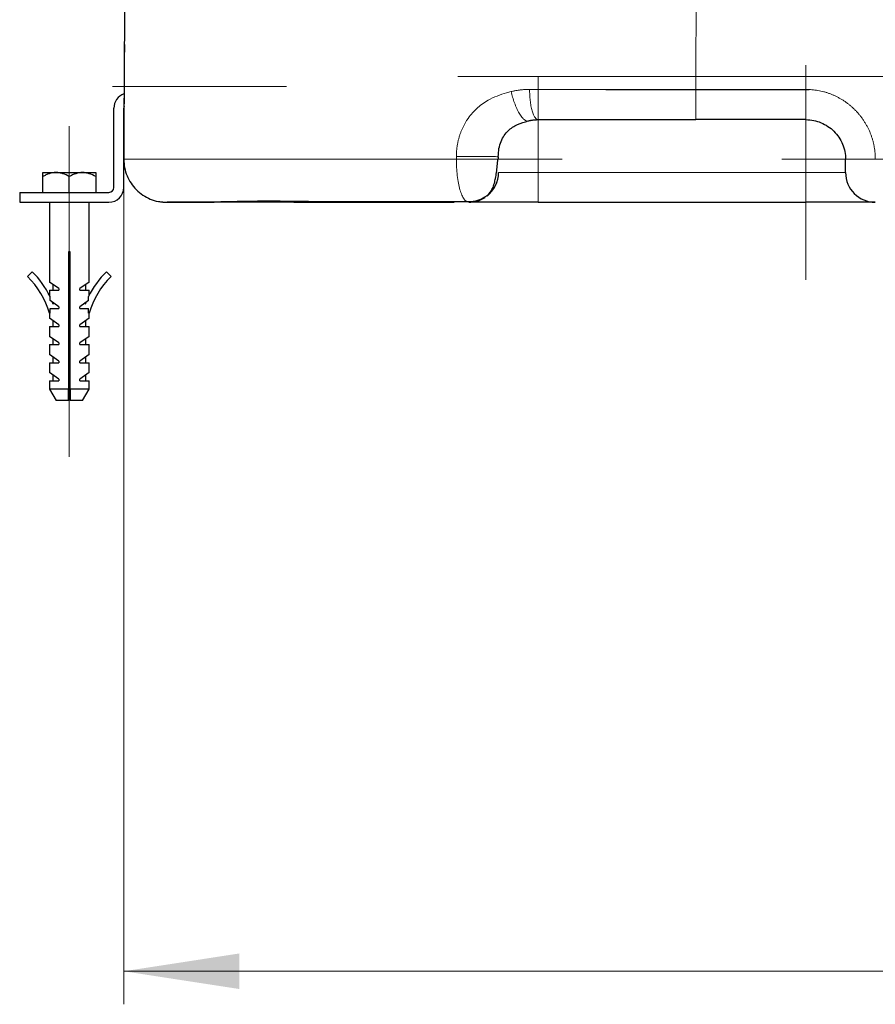
# Model space of a CAD drawing. Units: millimetres. Extents: x 0 to 420, y 0 to 297.
# Drawn here: x 258 to 284, y 170 to 200 of the extents above; entities that cross this region are included whole.
import ezdxf

# ---------------------------------------------------------------- set-up
doc = ezdxf.new("R2010")
doc.units = ezdxf.units.MM
doc.linetypes.add('CENTERX2', pattern=[20.32, 12.7, -2.54, 2.54, -2.54])
doc.styles.add('SLDTEXTSTYLE0', font='TXT', dxfattribs={"width": 0.605})
doc.dimstyles.new('SLDDIMSTYLE1', dxfattribs={"dimtxt": 3.5, "dimasz": 3.5, "dimexe": 0, "dimexo": 0.0625, "dimgap": 0.875, "dimtad": 1, "dimlfac": 10, "dimrnd": 1e-09, "dimzin": 12, "dimdsep": 46, "dimtxsty": 'SLDTEXTSTYLE0', "dimsah": 1, "dimcen": 0.09, "dimadec": 0, "dimazin": 3, "dimtfac": 1, "dimtdec": 3, "dimtofl": 0, "dimtmove": 0, "dimatfit": 3, "dimfxl": 1, "dimfrac": 2, "dimtolj": 1, "dimtzin": 12, "dimarcsym": 0})

# ---------------------------------------------------------------- blocks, each defined once
blk = doc.blocks.new('_D_26')
at = {"color": 7, "linetype": 'Continuous', "lineweight": 0}
for p, q in [((261.42, 195.651), (261.42, 170.188)), ((335.102, 195.651), (335.102, 170.188)), ((261.42, 171.188), (335.102, 171.188))]:
    blk.add_line(p, q, dxfattribs=at)
at = {"color": 7, "linetype": 'Continuous', "lineweight": 18}
for points in [[(261.42, 171.188), (264.92, 170.65), (264.92, 171.727)], [(335.102, 171.188), (331.602, 171.727), (331.602, 170.65)]]:
    blk.add_solid(points, dxfattribs=at)
at = {"color": 7, "linetype": 'Continuous', "lineweight": 18, "insert": (294.251, 175.7), "char_height": 3.5, "attachment_point": 1, "rotation": 360, "style": 'SLDTEXTSTYLE0'}
blk.add_mtext('740', dxfattribs=at)

msp = doc.modelspace()

# ---------------------------------------------------------------- linework, layer by layer
at = {"color": 7, "linetype": 'CENTERX2', "lineweight": 18}
for p, q in [((282.0613, 192.7259), (282.0613, 198.5952)), ((271.5255, 198.249), (276.8329, 198.249)), ((274.3971, 198.249), (273.0897, 198.249)), ((274.3971, 198.249), (273.0897, 198.249)), ((273.9613, 198.249), (273.9613, 196.149)), ((273.9613, 198.249), (282.0613, 198.249)), ((273.9613, 195.349), (273.9613, 198.249)), ((284.4971, 198.249), (279.1897, 198.249)), ((282.0613, 198.249), (282.0613, 195.349)), ((266.344, 197.949), (261.0729, 197.949)), ((276.0113, 197.849), (282.157, 197.849)), ((282.0613, 197.9721), (282.0613, 192.1027)), ((259.7691, 196.749), (259.7691, 186.749)), ((273.9613, 194.7259), (273.9613, 196.5952)), ((273.9613, 194.7259), (273.9613, 196.5952)), ((259.7691, 196.449), (259.7691, 188.7954)), ((269.0409, 195.749), (274.1791, 195.749)), ((269.4498, 195.749), (274.6843, 195.749)), ((286.5735, 195.749), (281.3368, 195.749)), ((259.7691, 195.0556), (259.7691, 195.6118)), ((259.7691, 195.0556), (259.7691, 195.6118)), ((259.7691, 195.0596), (259.7691, 195.6039)), ((259.7691, 195.0596), (259.7691, 195.6039)), ((259.7691, 195.0753), (259.7691, 195.5725)), ((259.7691, 195.0753), (259.7691, 195.5725)), ((282.0613, 195.349), (273.9613, 195.349)), ((259.7691, 194.949), (259.7691, 186.8088)), ((259.7691, 188.7954), (259.7691, 188.449)), ((259.7691, 188.7954), (259.7691, 188.449))]:
    msp.add_line(p, q, dxfattribs=at)
at = {"color": 8, "linetype": 'Continuous', "lineweight": 18}
for p, q in [((278.7265, 197.8633), (278.7267, 197.8633)), ((282.0613, 197.8633), (278.7267, 197.8633)), ((273.9613, 195.349), (273.9613, 196.949)), ((282.0613, 196.949), (282.0613, 195.349)), ((284.1613, 195.757), (296.0113, 195.757)), ((272.7613, 195.349), (273.9613, 195.349)), ((273.9613, 194.449), (273.9613, 195.349)), ((273.9613, 195.349), (282.0613, 195.349)), ((282.0613, 194.449), (282.0613, 195.349)), ((282.0613, 195.349), (283.2613, 195.349))]:
    msp.add_line(p, q, dxfattribs=at)
at = {"color": 7, "linetype": 'Continuous', "lineweight": 25}
for p, q in [((261.1191, 194.899), (261.1191, 197.299)), ((261.4191, 194.899), (261.4191, 197.299)), ((282.0613, 196.949), (278.7265, 196.949)), ((282.0613, 196.949), (282.0615, 196.949)), ((272.7613, 195.7515), (272.7398, 195.7528)), ((272.7613, 195.8262), (272.7466, 195.8271)), ((272.7613, 195.7515), (272.7613, 195.8262)), ((258.9691, 195.349), (259.3691, 195.349)), ((258.9691, 194.749), (258.9691, 195.2252)), ((259.3691, 195.349), (260.1691, 195.349)), ((259.7691, 194.749), (259.7691, 195.2252)), ((260.1691, 195.349), (260.5691, 195.349)), ((260.5691, 195.2252), (260.5691, 194.749)), ((258.2691, 194.749), (260.9691, 194.749)), ((258.2691, 194.749), (258.2691, 194.449)), ((258.2691, 194.449), (260.9691, 194.449)), ((259.1691, 194.449), (259.1691, 192.037)), ((260.3691, 192.037), (260.3691, 194.449)), ((271.4203, 194.4536), (271.4203, 194.449)), ((273.9613, 194.449), (282.0613, 194.449)), ((259.7941, 192.949), (259.7441, 192.949)), ((259.7441, 192.949), (259.7441, 188.7954)), ((259.7941, 188.7954), (259.7941, 192.949)), ((258.644, 192.3496), (258.504, 192.2068)), ((260.8941, 192.3496), (261.0342, 192.2068)), ((259.4531, 191.839), (259.1691, 192.037)), ((259.2691, 191.9673), (259.2691, 191.789)), ((259.4531, 191.839), (259.4531, 191.789)), ((260.3691, 192.037), (260.0851, 191.839)), ((260.0851, 191.789), (260.0851, 191.839)), ((260.2691, 191.789), (260.2691, 191.9673)), ((259.1691, 191.789), (259.1691, 191.6344)), ((259.1691, 191.789), (259.4531, 191.789)), ((259.1881, 191.4757), (259.1881, 191.5963)), ((260.0851, 191.789), (260.3691, 191.789)), ((260.35, 191.4757), (260.35, 191.5963)), ((260.3691, 191.6344), (260.3691, 191.789)), ((259.4531, 191.291), (259.1881, 191.4757)), ((259.1881, 191.0975), (259.1881, 191.241)), ((259.1881, 191.241), (259.4531, 191.241)), ((259.2691, 191.4193), (259.2691, 191.4148)), ((259.4531, 191.291), (259.4531, 191.241)), ((260.35, 191.4757), (260.0851, 191.291)), ((260.0851, 191.241), (260.0851, 191.291)), ((260.0851, 191.241), (260.35, 191.241)), ((260.2691, 191.4148), (260.2691, 191.4193)), ((260.35, 191.0975), (260.35, 191.241)), ((259.1691, 191.092), (259.1881, 191.0975)), ((259.1691, 191.092), (259.1691, 190.941)), ((259.4531, 190.743), (259.1691, 190.941)), ((260.3691, 190.941), (260.0851, 190.743)), ((260.3691, 191.092), (260.35, 191.0975)), ((260.3691, 190.941), (260.3691, 191.092)), ((259.1691, 190.693), (259.1691, 190.393)), ((259.1691, 190.693), (259.4531, 190.693)), ((259.2691, 190.8713), (259.2691, 190.693)), ((259.4531, 190.743), (259.4531, 190.693)), ((260.0851, 190.693), (260.0851, 190.743)), ((260.0851, 190.693), (260.3691, 190.693)), ((260.2691, 190.693), (260.2691, 190.8713)), ((260.3691, 190.393), (260.3691, 190.693)), ((259.4531, 190.195), (259.1691, 190.393)), ((259.2691, 190.3233), (259.2691, 190.145)), ((260.3691, 190.393), (260.0851, 190.195)), ((260.2691, 190.145), (260.2691, 190.3233)), ((259.1691, 190.145), (259.1691, 189.845)), ((259.1691, 190.145), (259.4531, 190.145)), ((259.4531, 190.195), (259.4531, 190.145)), ((260.0851, 190.145), (260.0851, 190.195)), ((260.0851, 190.145), (260.3691, 190.145)), ((260.3691, 189.845), (260.3691, 190.145)), ((259.4531, 189.647), (259.1691, 189.845)), ((259.2691, 189.7753), (259.2691, 189.597)), ((260.3691, 189.845), (260.0851, 189.647)), ((260.2691, 189.597), (260.2691, 189.7753)), ((259.1691, 189.597), (259.1691, 189.297)), ((259.1691, 189.597), (259.4531, 189.597)), ((259.4531, 189.647), (259.4531, 189.597)), ((260.0851, 189.597), (260.0851, 189.647)), ((260.0851, 189.597), (260.3691, 189.597)), ((260.3691, 189.297), (260.3691, 189.597)), ((259.4531, 189.099), (259.1691, 189.297)), ((259.2691, 189.2273), (259.2691, 189.049)), ((260.3691, 189.297), (260.0851, 189.099)), ((260.2691, 189.049), (260.2691, 189.2273)), ((259.1691, 189.049), (259.1691, 188.7954)), ((259.1691, 189.049), (259.4531, 189.049)), ((259.4531, 189.099), (259.4531, 189.049)), ((260.0851, 189.049), (260.0851, 189.099)), ((260.0851, 189.049), (260.3691, 189.049)), ((260.3691, 188.7954), (260.3691, 189.049)), ((259.1691, 188.7954), (259.3691, 188.449)), ((259.7441, 188.7954), (259.1691, 188.7954)), ((259.7949, 188.749), (259.7438, 188.749)), ((260.3691, 188.7954), (259.7941, 188.7954)), ((260.1691, 188.449), (260.3691, 188.7954)), ((259.7441, 188.449), (259.3691, 188.449)), ((260.1691, 188.449), (259.7941, 188.449))]:
    msp.add_line(p, q, dxfattribs=at)
for centre, radius, start, end in [((261.5691, 197.299), 0.45, 108.57633, 180), ((261.5691, 197.299), 0.15, 156.307, 180), ((271.8613, 195.349), 0.9, 307.73958, 0), ((284.1613, 195.349), 0.9, 180, 270), ((260.9691, 194.899), 0.15, 270, 0), ((260.9691, 194.899), 0.45, 270, 0), ((271.8613, 195.349), 0.9, 270, 302.90469), ((256.7192, 190.3862), 2.5496, 16.07227, 45.56877), ((256.7192, 190.3862), 2.7496, 26.11053, 45.56877), ((262.819, 190.3862), 2.7496, 134.43123, 153.88947), ((262.819, 190.3862), 2.5496, 134.43123, 163.92773), ((256.7192, 190.3862), 2.7496, 20.64824, 22.10936), ((262.819, 190.3862), 2.7496, 157.89064, 159.35176)]:
    msp.add_arc(centre, radius, start, end, dxfattribs=at)
for points, knots in [([(261.6988, 213.9834), (261.6121, 210.9545), (261.5453, 207.9185), (261.4523, 201.8388), (261.4261, 198.7952), (261.4203, 195.7515)], [0, 0, 0, 0, 0.5, 0.5, 1, 1, 1, 1]), ([(261.4373, 199.2263), (261.4373, 199.2261), (261.4367, 199.1415), (261.4361, 199.0468), (261.4355, 198.9523)], [0, 0, 0, 0, 0.0021243, 1, 1, 1, 1]), ([(261.4271, 197.756), (261.427, 197.6968), (261.4268, 197.5814), (261.4269, 197.4721), (261.429, 197.4321), (261.4291, 197.4299)], [0, 0, 0, 0, 0.4995105, 0.9725687, 1, 1, 1, 1]), ([(272.7519, 195.8271), (272.7555, 195.9105), (272.7625, 196.0705), (272.8289, 196.2892), (272.9245, 196.4708), (273.0801, 196.6594), (273.3283, 196.8182), (273.5467, 196.879), (273.6582, 196.9101)], [0, 0, 0, 0, 0.1540182, 0.2952468, 0.4241872, 0.54262, 0.7664703, 1, 1, 1, 1]), ([(273.6591, 196.9103), (273.67, 196.9131), (273.6918, 196.9186), (273.7248, 196.9256), (273.758, 196.9318), (273.7915, 196.9371), (273.8251, 196.9414), (273.859, 196.9448), (273.8929, 196.9472), (273.927, 196.9487), (273.9499, 196.9489), (273.9613, 196.949)], [0, 0, 0, 0, 0.111092, 0.2221985, 0.3333146, 0.444436, 0.555559, 0.6666806, 0.7777987, 0.8889103, 1, 1, 1, 1]), ([(273.9613, 196.949), (274.7322, 196.949), (275.5207, 196.949), (277.1148, 196.949), (277.9209, 196.949), (278.7265, 196.949)], [0, 0, 0, 0, 0.5, 0.5, 1, 1, 1, 1]), ([(282.0615, 196.949), (282.2188, 196.949), (282.3759, 196.9177), (282.5936, 196.8273), (282.6632, 196.7901), (282.7938, 196.7027), (282.8547, 196.6526), (283.0212, 196.486), (283.1101, 196.3529), (283.2001, 196.1354), (283.2229, 196.0599), (283.2536, 195.906), (283.2612, 195.8275), (283.2613, 195.749)], [0, 0, 0, 0, 0.25, 0.25, 0.375, 0.375, 0.5, 0.5, 0.75, 0.75, 0.875, 0.875, 1, 1, 1, 1]), ([(261.4203, 195.7515), (261.425, 195.6663), (261.4344, 195.4959), (261.5114, 195.25), (261.6314, 195.0234), (261.7943, 194.8248), (261.9926, 194.6612), (262.2192, 194.542), (262.4267, 194.4726), (262.5577, 194.4636), (262.6037, 194.4605)], [0, 0, 0, 0, 0.1326101, 0.2652203, 0.3978304, 0.5304406, 0.6630507, 0.7956609, 0.928271, 1, 1, 1, 1]), ([(271.7869, 194.4766), (271.7989, 194.4748), (271.8657, 194.4644), (271.9843, 194.476), (272.1632, 194.5141), (272.3061, 194.5812), (272.4091, 194.6523), (272.4682, 194.7019), (272.5275, 194.772), (272.585, 194.8727), (272.6329, 195.0095), (272.6708, 195.1741), (272.6996, 195.3516), (272.7236, 195.5558), (272.735, 195.6905), (272.7407, 195.7587)], [0, 0, 0, 0, 0.0184095, 0.1021425, 0.1774646, 0.295562, 0.3368938, 0.3694349, 0.4090493, 0.4920766, 0.6040316, 0.6927343, 0.7903481, 0.8939628, 1, 1, 1, 1]), ([(283.2613, 195.349), (283.2613, 195.3491), (283.2613, 195.3493), (283.2613, 195.3507), (283.2613, 195.3531), (283.2613, 195.3564), (283.2613, 195.3607), (283.2613, 195.366), (283.2613, 195.3722), (283.2613, 195.3863), (283.2613, 195.4141), (283.2613, 195.4644), (283.2613, 195.5252), (283.2613, 195.5834), (283.2613, 195.6327), (283.2613, 195.6708), (283.2613, 195.7096), (283.2613, 195.7358), (283.2613, 195.7489)], [0, 0, 0, 0, 0.03152934, 0.06283429, 0.09398996, 0.12507253, 0.15615874, 0.18732529, 0.21864827, 0.25020268, 0.37507152, 0.50003698, 0.62491504, 0.74987131, 0.81269879, 0.87492151, 0.93715136, 1, 1, 1, 1]), ([(259.3691, 195.349), (259.2988, 195.349), (259.2305, 195.3365), (259.1301, 195.3035), (259.0969, 195.2902), (259.0321, 195.2601), (259.0004, 195.2433), (258.9691, 195.2252)], [0, 0, 0, 0, 0.5, 0.5, 0.75, 0.75, 1, 1, 1, 1]), ([(258.9691, 195.2252), (258.9691, 195.2614), (258.9691, 195.2922), (258.9691, 195.3251), (258.9691, 195.3338), (258.9691, 195.3458), (258.9691, 195.349), (258.9691, 195.349)], [0, 0, 0, 0, 0.5, 0.5, 0.75, 0.75, 1, 1, 1, 1]), ([(259.7691, 195.2252), (259.7064, 195.2614), (259.6423, 195.2922), (259.5427, 195.3251), (259.5089, 195.3338), (259.4399, 195.3458), (259.4045, 195.349), (259.3691, 195.349)], [0, 0, 0, 0, 0.5, 0.5, 0.75, 0.75, 1, 1, 1, 1]), ([(260.1691, 195.349), (260.0988, 195.349), (260.0305, 195.3365), (259.9301, 195.3035), (259.8969, 195.2902), (259.8321, 195.2601), (259.8004, 195.2433), (259.7691, 195.2252)], [0, 0, 0, 0, 0.5, 0.5, 0.75, 0.75, 1, 1, 1, 1]), ([(260.5691, 195.2252), (260.5064, 195.2614), (260.4423, 195.2922), (260.3427, 195.3251), (260.3089, 195.3338), (260.2399, 195.3458), (260.2045, 195.349), (260.1691, 195.349)], [0, 0, 0, 0, 0.5, 0.5, 0.75, 0.75, 1, 1, 1, 1]), ([(260.5691, 195.349), (260.5691, 195.349), (260.5691, 195.3365), (260.5691, 195.3035), (260.5691, 195.2902), (260.5691, 195.2601), (260.5691, 195.2433), (260.5691, 195.2252)], [0, 0, 0, 0, 0.5, 0.5, 0.75, 0.75, 1, 1, 1, 1]), ([(262.6031, 194.4543), (262.6127, 194.4543), (262.6312, 194.4544), (262.7726, 194.4549), (262.9747, 194.4557), (263.2272, 194.4571), (263.5119, 194.459), (263.8143, 194.4616), (264.1206, 194.4651), (264.4204, 194.4695), (264.7046, 194.476), (264.9839, 194.4818), (265.2594, 194.4863), (265.5275, 194.4892), (265.7845, 194.4903), (266.0263, 194.4897), (266.2618, 194.4868), (266.5231, 194.4822), (266.8372, 194.4795), (267.2165, 194.4771), (267.6584, 194.4754), (268.1602, 194.4739), (268.746, 194.4728), (269.422, 194.4719), (270.1952, 194.4713), (270.991, 194.4709), (271.5437, 194.4709), (271.7931, 194.4709)], [0, 0, 0, 0, 0.0703832, 0.1362173, 0.1975133, 0.2542851, 0.306538, 0.3542765, 0.3975026, 0.4362154, 0.4705206, 0.5018524, 0.5306434, 0.5568783, 0.5805461, 0.6016414, 0.6201647, 0.6387841, 0.6635274, 0.6946216, 0.7263257, 0.762691, 0.8037165, 0.849402, 0.8997486, 0.9547582, 1, 1, 1, 1]), ([(262.7317, 194.4491), (262.7304, 194.4491), (262.7266, 194.4492), (262.7495, 194.4497), (262.7931, 194.4499), (262.8469, 194.4499), (262.9031, 194.4499), (263.0074, 194.4499), (263.1888, 194.4499), (263.4359, 194.4499), (263.6405, 194.4499), (263.7202, 194.4499)], [0, 0, 0, 0, 0.0582567, 0.1705545, 0.2552479, 0.3265057, 0.3964616, 0.4651179, 0.6678799, 0.8705897, 1, 1, 1, 1]), ([(271.4203, 194.449), (271.1355, 194.449), (270.5661, 194.449), (269.7202, 194.449), (268.8907, 194.449), (268.0856, 194.449), (267.3125, 194.449), (266.5791, 194.449), (265.8921, 194.449), (265.2587, 194.449), (264.6842, 194.449), (264.175, 194.449), (263.7351, 194.449), (263.3699, 194.449), (263.0808, 194.449), (262.8758, 194.449), (262.7551, 194.449), (262.7398, 194.449), (262.7336, 194.449)], [0, 0, 0, 0, 0.0637875, 0.1275257, 0.1912946, 0.2550506, 0.3188269, 0.3825785, 0.4463449, 0.510106, 0.5738679, 0.6376333, 0.7013864, 0.7651616, 0.8289203, 0.8926857, 0.9564295, 1, 1, 1, 1]), ([(263.7202, 194.4499), (263.7986, 194.4499), (263.925, 194.4499), (264.0938, 194.4499), (264.1578, 194.4499)], [0, 0, 0, 0, 0.6209095, 1, 1, 1, 1]), ([(266.5676, 194.4499), (266.6539, 194.4499), (266.8841, 194.4499), (267.1405, 194.4499), (267.3008, 194.4499)], [0, 0, 0, 0, 0.374969, 1, 1, 1, 1]), ([(267.3008, 194.4499), (267.4417, 194.4499), (267.7308, 194.4499), (268.195, 194.4499), (268.6662, 194.4499), (269.0566, 194.4499), (269.3618, 194.4499), (269.6154, 194.4499), (269.9327, 194.4499), (270.3428, 194.4499), (270.8492, 194.4499), (271.2195, 194.4499), (271.4203, 194.4499)], [0, 0, 0, 0, 0.1128763, 0.2315633, 0.350245, 0.4633847, 0.5157921, 0.570292, 0.6449486, 0.7414663, 0.8598387, 1, 1, 1, 1]), ([(271.7931, 194.4717), (271.7909, 194.4717), (271.7886, 194.4717), (271.7865, 194.4739), (271.7865, 194.4739)], [0, 0, 0, 0, 0.9957695, 1, 1, 1, 1]), ([(273.9613, 194.449), (273.9456, 194.449), (273.9142, 194.449), (273.8672, 194.449), (273.8202, 194.449), (273.7732, 194.449), (273.7264, 194.449), (273.6797, 194.449), (273.6331, 194.449), (273.5867, 194.449), (273.5404, 194.449), (273.4944, 194.449), (273.4486, 194.449), (273.4031, 194.449), (273.3579, 194.449), (273.3129, 194.449), (273.2683, 194.449), (273.2241, 194.449), (273.1802, 194.449), (273.1367, 194.449), (273.0936, 194.449), (273.0509, 194.449), (273.0087, 194.449), (272.967, 194.449), (272.9258, 194.449), (272.8851, 194.449), (272.8449, 194.449), (272.8054, 194.449), (272.7663, 194.449), (272.7279, 194.449), (272.6901, 194.449), (272.653, 194.449), (272.6165, 194.449), (272.5806, 194.449), (272.5455, 194.449), (272.5111, 194.449), (272.4668, 194.449), (272.4136, 194.449), (272.353, 194.449), (272.2956, 194.449), (272.2413, 194.449), (272.1903, 194.449), (272.1426, 194.449), (272.0985, 194.449), (272.0578, 194.449), (272.0209, 194.449), (271.9876, 194.449), (271.958, 194.449), (271.9323, 194.449), (271.9105, 194.449), (271.8926, 194.449), (271.8786, 194.449), (271.8687, 194.449), (271.8624, 194.449), (271.8617, 194.449), (271.8613, 194.449)], [0, 0, 0, 0, 0.0142714, 0.0285429, 0.0428146, 0.0570863, 0.071358, 0.0856299, 0.0999018, 0.1141737, 0.1284457, 0.1427177, 0.1569897, 0.1712617, 0.1855337, 0.1998058, 0.2140778, 0.2283498, 0.2426218, 0.2568938, 0.2711658, 0.2854377, 0.2997097, 0.3139816, 0.3282535, 0.3425254, 0.3567973, 0.3710692, 0.3853411, 0.399613, 0.413885, 0.4281569, 0.4424289, 0.4567008, 0.4709728, 0.4852448, 0.4995168, 0.5273213, 0.5551258, 0.5829303, 0.6107347, 0.638539, 0.6663433, 0.6941476, 0.7219519, 0.7497562, 0.7775606, 0.8053652, 0.8331698, 0.8609745, 0.8887794, 0.9165844, 0.9443895, 0.9721947, 1, 1, 1, 1]), ([(284.1613, 194.449), (284.1612, 194.449), (284.161, 194.449), (284.1593, 194.449), (284.1567, 194.449), (284.153, 194.449), (284.1482, 194.449), (284.1424, 194.449), (284.1356, 194.449), (284.1276, 194.449), (284.1187, 194.449), (284.1087, 194.449), (284.0977, 194.449), (284.0856, 194.449), (284.0725, 194.449), (284.0584, 194.449), (284.0433, 194.449), (284.0272, 194.449), (284.0101, 194.449), (283.992, 194.449), (283.973, 194.449), (283.953, 194.449), (283.932, 194.449), (283.9101, 194.449), (283.8872, 194.449), (283.8634, 194.449), (283.8388, 194.449), (283.8132, 194.449), (283.7867, 194.449), (283.7594, 194.449), (283.7312, 194.449), (283.7022, 194.449), (283.6723, 194.449), (283.6416, 194.449), (283.6102, 194.449), (283.5779, 194.449), (283.5345, 194.449), (283.479, 194.449), (283.4102, 194.449), (283.3387, 194.449), (283.2649, 194.449), (283.1887, 194.449), (283.1104, 194.449), (283.0301, 194.449), (282.948, 194.449), (282.8642, 194.449), (282.7789, 194.449), (282.6922, 194.449), (282.6043, 194.449), (282.5154, 194.449), (282.4256, 194.449), (282.3351, 194.449), (282.2441, 194.449), (282.1528, 194.449), (282.0918, 194.449), (282.0613, 194.449)], [0, 0, 0, 0, 0.0143038, 0.0286076, 0.0429115, 0.0572153, 0.0715191, 0.085823, 0.1001268, 0.1144306, 0.1287344, 0.1430381, 0.1573418, 0.1716456, 0.1859492, 0.2002529, 0.2145566, 0.2288602, 0.2431638, 0.2574673, 0.2717709, 0.2860745, 0.300378, 0.3146815, 0.3289851, 0.3432886, 0.3575922, 0.3718957, 0.3861993, 0.4005029, 0.4148064, 0.42911, 0.4434136, 0.4577172, 0.4720208, 0.4863244, 0.500628, 0.528371, 0.556114, 0.5838569, 0.6115998, 0.6393426, 0.6670856, 0.6948286, 0.7225717, 0.750315, 0.7780583, 0.8058016, 0.8335448, 0.861288, 0.8890311, 0.9167739, 0.9445164, 0.9722584, 1, 1, 1, 1])]:
    msp.add_open_spline(points, degree=3, knots=knots, dxfattribs=at)
at = {"color": 8, "linetype": 'Continuous', "lineweight": 18}
for points, knots in [([(278.7267, 197.8633), (278.7273, 198.0178), (278.7287, 198.3268), (278.7312, 198.7902), (278.7338, 199.2537), (278.7368, 199.7171), (278.74, 200.1804), (278.7435, 200.6438), (278.7473, 201.1071), (278.7513, 201.5704), (278.7557, 202.0337), (278.7603, 202.4969), (278.7651, 202.9601), (278.7703, 203.4233), (278.7757, 203.8864), (278.7814, 204.3495), (278.7873, 204.8125), (278.7936, 205.2754), (278.8001, 205.7383), (278.8068, 206.2012), (278.8139, 206.664), (278.8212, 207.1267), (278.8288, 207.5894), (278.8367, 208.052), (278.8448, 208.5145), (278.8532, 208.977), (278.8619, 209.4393), (278.8708, 209.9017), (278.8801, 210.3639), (278.8895, 210.826), (278.8993, 211.2881), (278.9093, 211.7501), (278.9196, 212.212), (278.9302, 212.6738), (278.9411, 213.1355), (278.9521, 213.5971), (278.9598, 213.9047), (278.9636, 214.0586)], [0, 0, 0, 0, 0.02857, 0.05714026, 0.08571077, 0.11428151, 0.14285245, 0.17142359, 0.19999491, 0.22856639, 0.25713801, 0.28570975, 0.31428159, 0.34285353, 0.37142554, 0.3999976, 0.4285697, 0.45714182, 0.48571394, 0.51428604, 0.54285811, 0.57143013, 0.60000209, 0.62857395, 0.65714572, 0.68571737, 0.71428893, 0.74286038, 0.77143175, 0.80000303, 0.82857423, 0.85714535, 0.8857164, 0.91428739, 0.94285831, 0.97142918, 1, 1, 1, 1]), ([(271.4849, 195.8321), (271.4849, 195.8472), (271.4851, 195.8774), (271.4865, 195.9226), (271.4889, 195.9677), (271.4922, 196.0128), (271.4965, 196.0578), (271.5018, 196.1027), (271.5081, 196.1474), (271.5153, 196.192), (271.5234, 196.2364), (271.5325, 196.2805), (271.5426, 196.3244), (271.5536, 196.3681), (271.5655, 196.4114), (271.5784, 196.4545), (271.5922, 196.4971), (271.607, 196.5395), (271.6226, 196.5814), (271.6392, 196.6229), (271.6567, 196.6639), (271.6752, 196.7045), (271.6945, 196.7446), (271.7147, 196.7841), (271.7357, 196.8232), (271.7577, 196.8616), (271.7805, 196.8995), (271.8364, 196.9878), (271.9342, 197.1199), (272.0876, 197.2814), (272.2582, 197.4219), (272.4661, 197.5547), (272.7136, 197.6698), (272.9268, 197.7387), (273.0705, 197.7779), (273.1181, 197.7899), (273.1419, 197.7959)], [0, 0, 0, 0, 0.0156727, 0.031347, 0.0470229, 0.0627004, 0.0783793, 0.0940594, 0.1097405, 0.1254223, 0.1411046, 0.1567871, 0.1724694, 0.1881515, 0.203833, 0.2195138, 0.2351938, 0.2508732, 0.2665519, 0.2822301, 0.2979082, 0.3135861, 0.3292637, 0.344941, 0.3606177, 0.3762938, 0.3919692, 0.4076438, 0.4876228, 0.5675856, 0.6475361, 0.7274719, 0.8368469, 0.9462316, 0.9731179, 1, 1, 1, 1]), ([(273.1419, 197.7959), (273.1571, 197.7996), (273.1875, 197.8069), (273.2334, 197.8168), (273.2794, 197.8257), (273.3256, 197.8337), (273.3719, 197.8408), (273.4183, 197.847), (273.4649, 197.8522), (273.5116, 197.8564), (273.5584, 197.8597), (273.6054, 197.8621), (273.6525, 197.8636), (273.684, 197.8638), (273.6998, 197.8639)], [0, 0, 0, 0, 0.083609, 0.1670686, 0.2504085, 0.3336584, 0.4168481, 0.5000075, 0.5831665, 0.666355, 0.7496028, 0.8329399, 0.9163957, 1, 1, 1, 1]), ([(273.6591, 196.9103), (273.6424, 196.906), (273.6238, 196.9065), (273.5828, 196.9195), (273.5605, 196.932), (273.5131, 196.9704), (273.4881, 196.9963), (273.4368, 197.0611), (273.4107, 197.0999), (273.3591, 197.1882), (273.3338, 197.2376), (273.2856, 197.343), (273.2628, 197.399), (273.2211, 197.5132), (273.2021, 197.5713), (273.1687, 197.6857), (273.1542, 197.742), (273.1419, 197.7959)], [0, 0, 0, 0, 0.125, 0.125, 0.25, 0.25, 0.375, 0.375, 0.5, 0.5, 0.625, 0.625, 0.75, 0.75, 0.875, 0.875, 1, 1, 1, 1]), ([(273.9613, 196.949), (273.9457, 196.949), (273.9296, 196.9538), (273.8969, 196.9748), (273.8804, 196.991), (273.8479, 197.0358), (273.832, 197.0643), (273.8018, 197.1329), (273.7876, 197.1731), (273.762, 197.2627), (273.7506, 197.3122), (273.7311, 197.417), (273.7231, 197.4723), (273.7107, 197.5848), (273.7062, 197.642), (273.7007, 197.7548), (273.6995, 197.8104), (273.6998, 197.8639)], [0, 0, 0, 0, 0.125, 0.125, 0.25, 0.25, 0.375, 0.375, 0.5, 0.5, 0.625, 0.625, 0.75, 0.75, 0.875, 0.875, 1, 1, 1, 1]), ([(273.6998, 197.8639), (273.7405, 197.8639), (273.8219, 197.8639), (273.9443, 197.8639), (274.067, 197.8639), (274.1899, 197.8639), (274.3131, 197.8639), (274.4365, 197.8639), (274.5601, 197.8639), (274.684, 197.8639), (274.8081, 197.8639), (274.9324, 197.8638), (275.0569, 197.8638), (275.1816, 197.8638), (275.3065, 197.8638), (275.4315, 197.8638), (275.5568, 197.8638), (275.6822, 197.8638), (275.8078, 197.8638), (275.9336, 197.8638), (276.0595, 197.8638), (276.1855, 197.8637), (276.3117, 197.8637), (276.438, 197.8637), (276.5645, 197.8637), (276.6911, 197.8637), (276.8178, 197.8637), (276.9445, 197.8636), (277.0714, 197.8636), (277.1984, 197.8636), (277.3255, 197.8636), (277.4526, 197.8636), (277.5798, 197.8635), (277.7071, 197.8635), (277.8344, 197.8635), (277.9617, 197.8635), (278.0892, 197.8634), (278.2166, 197.8634), (278.344, 197.8634), (278.4715, 197.8634), (278.599, 197.8633), (278.684, 197.8633), (278.7265, 197.8633)], [0, 0, 0, 0, 0.0250039, 0.0500067, 0.0750086, 0.1000097, 0.1250101, 0.1500099, 0.1750093, 0.2000083, 0.225007, 0.2500056, 0.275004, 0.3000024, 0.3250009, 0.3499994, 0.3749981, 0.3999969, 0.424996, 0.4499953, 0.4749949, 0.4999947, 0.5249949, 0.5499953, 0.574996, 0.5999969, 0.6249981, 0.6499994, 0.675001, 0.7000026, 0.7250042, 0.7500058, 0.7750073, 0.8000086, 0.8250097, 0.8500104, 0.8750106, 0.9000102, 0.925009, 0.9500071, 0.9750041, 1, 1, 1, 1]), ([(278.7265, 197.8633), (278.7265, 197.8099), (278.7265, 197.7543), (278.7265, 197.6415), (278.7265, 197.5843), (278.7265, 197.4719), (278.7265, 197.4166), (278.7265, 197.3119), (278.7265, 197.2624), (278.7265, 197.1729), (278.7265, 197.1328), (278.7265, 197.0642), (278.7265, 197.0357), (278.7265, 196.991), (278.7265, 196.9748), (278.7265, 196.9538), (278.7265, 196.949), (278.7265, 196.949)], [0, 0, 0, 0, 0.125, 0.125, 0.25, 0.25, 0.375, 0.375, 0.5, 0.5, 0.625, 0.625, 0.75, 0.75, 0.875, 0.875, 1, 1, 1, 1]), ([(282.0613, 196.949), (282.0613, 196.949), (282.0613, 196.9538), (282.0613, 196.9747), (282.0613, 196.991), (282.0613, 197.0357), (282.0613, 197.0642), (282.0613, 197.1328), (282.0613, 197.1729), (282.0613, 197.2624), (282.0613, 197.3119), (282.0613, 197.4166), (282.0613, 197.4719), (282.0613, 197.5844), (282.0613, 197.6415), (282.0613, 197.7543), (282.0613, 197.8099), (282.0613, 197.8633)], [0, 0, 0, 0, 0.125, 0.125, 0.25, 0.25, 0.375, 0.375, 0.5, 0.5, 0.625, 0.625, 0.75, 0.75, 0.875, 0.875, 1, 1, 1, 1]), ([(284.1613, 195.7569), (284.1612, 195.7727), (284.1609, 195.8041), (284.1592, 195.8513), (284.1565, 195.8985), (284.1528, 195.9456), (284.148, 195.9926), (284.1422, 196.0396), (284.1353, 196.0863), (284.1274, 196.1329), (284.1184, 196.1793), (284.1084, 196.2255), (284.0974, 196.2714), (284.0853, 196.3171), (284.0723, 196.3626), (284.0582, 196.4077), (284.0431, 196.4524), (284.027, 196.4969), (284.01, 196.541), (283.9919, 196.5846), (283.9729, 196.6279), (283.9529, 196.6707), (283.932, 196.7131), (283.9101, 196.755), (283.8872, 196.7964), (283.8635, 196.8372), (283.8389, 196.8776), (283.8133, 196.9173), (283.7869, 196.9565), (283.7596, 196.9951), (283.7315, 197.0331), (283.7025, 197.0704), (283.6727, 197.107), (283.642, 197.143), (283.6106, 197.1783), (283.5784, 197.2129), (283.5351, 197.2573), (283.4796, 197.3105), (283.4108, 197.371), (283.3395, 197.4285), (283.2656, 197.4829), (283.1895, 197.5339), (283.1112, 197.5815), (283.0309, 197.6257), (282.9488, 197.6664), (282.865, 197.7035), (282.7796, 197.7368), (282.6929, 197.7664), (282.6049, 197.7921), (282.5159, 197.814), (282.4261, 197.8319), (282.3355, 197.846), (282.2444, 197.8559), (282.1529, 197.8622), (282.0918, 197.8629), (282.0613, 197.8633)], [0, 0, 0, 0, 0.0142955, 0.0285957, 0.0428996, 0.057206, 0.071514, 0.0858226, 0.100131, 0.1144385, 0.1287455, 0.1430521, 0.1573585, 0.1716647, 0.1859709, 0.2002771, 0.2145833, 0.2288895, 0.2431959, 0.2575024, 0.2718091, 0.2861162, 0.3004237, 0.3147314, 0.3290394, 0.3433474, 0.3576553, 0.3719631, 0.3862706, 0.4005778, 0.4148847, 0.4291911, 0.443497, 0.4578026, 0.4721081, 0.4864137, 0.5007193, 0.5284556, 0.5561925, 0.5839298, 0.6116674, 0.6394058, 0.6671455, 0.6948864, 0.7226276, 0.7503675, 0.7781051, 0.8058397, 0.8335728, 0.8613056, 0.8890392, 0.9167747, 0.9445133, 0.9722563, 1, 1, 1, 1]), ([(271.4849, 195.7572), (271.4446, 195.7572), (271.3641, 195.7572), (271.2439, 195.7571), (271.1241, 195.7571), (271.0048, 195.7571), (270.8859, 195.7571), (270.7675, 195.7571), (270.6495, 195.7571), (270.532, 195.7571), (270.415, 195.7571), (270.2985, 195.7571), (270.1825, 195.757), (270.067, 195.757), (269.952, 195.757), (269.8376, 195.757), (269.7236, 195.757), (269.6102, 195.757), (269.4974, 195.757), (269.385, 195.7569), (269.2733, 195.7569), (269.1621, 195.7569), (269.0514, 195.7569), (268.9413, 195.7569), (268.8318, 195.7569), (268.7229, 195.7568), (268.6146, 195.7568), (268.5069, 195.7568), (268.3998, 195.7568), (268.2933, 195.7568), (268.1874, 195.7567), (268.0821, 195.7567), (267.742, 195.7566), (267.1816, 195.7565), (266.433, 195.7563), (265.7281, 195.7561), (265.0695, 195.7558), (264.4596, 195.7555), (263.9005, 195.7552), (263.3939, 195.7549), (262.9385, 195.7545), (262.5372, 195.7542), (262.193, 195.7538), (261.9101, 195.7533), (261.745, 195.753), (261.655, 195.7528), (261.6142, 195.7527), (261.5773, 195.7525), (261.5443, 195.7524), (261.5151, 195.7523), (261.4898, 195.7522), (261.4684, 195.7521), (261.4509, 195.752), (261.4372, 195.7518), (261.4275, 195.7517), (261.4215, 195.7516), (261.4207, 195.7515), (261.4203, 195.7515)], [0, 0, 0, 0, 0.0067528, 0.0135056, 0.0202584, 0.0270113, 0.0337641, 0.0405169, 0.0472697, 0.0540225, 0.0607754, 0.0675282, 0.074281, 0.0810338, 0.0877866, 0.0945395, 0.1012923, 0.1080451, 0.114798, 0.1215508, 0.1283036, 0.1350565, 0.1418093, 0.1485621, 0.155315, 0.1620678, 0.1688206, 0.1755735, 0.1823263, 0.1890791, 0.195832, 0.2025848, 0.2093376, 0.2616825, 0.3140274, 0.3663722, 0.4187171, 0.4710293, 0.5233416, 0.5756537, 0.6279658, 0.6814458, 0.734926, 0.788407, 0.8418885, 0.8550637, 0.868239, 0.8814144, 0.8945901, 0.9077662, 0.9209429, 0.9341201, 0.9472975, 0.9604747, 0.9736511, 0.9868264, 1, 1, 1, 1]), ([(272.7466, 195.8271), (272.7447, 195.8273), (272.7363, 195.828), (272.6689, 195.8292), (272.5391, 195.8306), (272.3525, 195.8318), (272.1312, 195.8325), (271.8992, 195.8328), (271.6784, 195.8327), (271.5473, 195.8323), (271.4849, 195.8321)], [0, 0, 0, 0, 0.0407051, 0.1726229, 0.3138971, 0.4603607, 0.6068244, 0.7480986, 0.8800164, 1, 1, 1, 1]), ([(272.7398, 195.7528), (272.7396, 195.7529), (272.7314, 195.7534), (272.6673, 195.7544), (272.5395, 195.7557), (272.3524, 195.7568), (272.1313, 195.7575), (271.8992, 195.7578), (271.6784, 195.7577), (271.5473, 195.7573), (271.4849, 195.7572)], [0, 0, 0, 0, 0.0039614, 0.1409318, 0.2876169, 0.4396903, 0.5917638, 0.7384493, 0.8754202, 1, 1, 1, 1]), ([(271.7865, 194.4739), (271.7623, 194.4952), (271.7139, 194.5378), (271.6486, 194.6616), (271.5914, 194.824), (271.5447, 195.0235), (271.5104, 195.2515), (271.4886, 195.4994), (271.4861, 195.6713), (271.4849, 195.7572)], [0, 0, 0, 0, 0.1429015, 0.2857387, 0.4285837, 0.5714325, 0.7142648, 0.8572093, 1, 1, 1, 1]), ([(283.2613, 195.749), (283.2613, 195.749), (283.2615, 195.749), (283.2631, 195.7491), (283.2656, 195.7492), (283.2692, 195.7492), (283.2738, 195.7493), (283.2793, 195.7494), (283.2859, 195.7495), (283.2935, 195.7496), (283.302, 195.7498), (283.3116, 195.7499), (283.3221, 195.75), (283.3335, 195.7502), (283.3459, 195.7503), (283.3592, 195.7505), (283.3735, 195.7506), (283.3886, 195.7508), (283.4045, 195.751), (283.4214, 195.7511), (283.439, 195.7513), (283.4575, 195.7515), (283.4768, 195.7517), (283.4969, 195.7519), (283.5177, 195.7521), (283.5392, 195.7523), (283.5614, 195.7525), (283.5843, 195.7527), (283.6079, 195.7529), (283.6321, 195.7531), (283.6569, 195.7533), (283.6823, 195.7535), (283.7082, 195.7538), (283.7346, 195.754), (283.7616, 195.7542), (283.789, 195.7544), (283.8256, 195.7547), (283.8719, 195.755), (283.9283, 195.7555), (283.9858, 195.7559), (284.0439, 195.7562), (284.1025, 195.7566), (284.1417, 195.7568), (284.1613, 195.7569)], [0, 0, 0, 0, 0.0213434, 0.0427162, 0.0641135, 0.0855306, 0.1069633, 0.1284078, 0.1498606, 0.1713188, 0.1927797, 0.2142411, 0.2357011, 0.2571582, 0.2786113, 0.3000595, 0.3215024, 0.3429397, 0.3643715, 0.3857981, 0.40722, 0.4286378, 0.4500523, 0.4714646, 0.4928756, 0.5142864, 0.535698, 0.5571113, 0.5785273, 0.5999468, 0.6213705, 0.642799, 0.6642326, 0.6856716, 0.7071158, 0.7285651, 0.7500187, 0.7917391, 0.8334624, 0.8751735, 0.9168519, 0.9584713, 1, 1, 1, 1])]:
    msp.add_open_spline(points, degree=3, knots=knots, dxfattribs=at)
msp.add_open_spline([(271.4849, 195.7572), (271.4849, 195.7822), (271.4849, 195.8071), (271.4849, 195.8321)], degree=3, dxfattribs=at)
at = {"color": 7, "linetype": 'Continuous', "lineweight": 25}
for points in [[(259.7441, 188.449), (259.7441, 188.5645), (259.7441, 188.6799), (259.7441, 188.7954)], [(259.7941, 188.7954), (259.7941, 188.6799), (259.7941, 188.5645), (259.7941, 188.449)]]:
    msp.add_open_spline(points, degree=3, dxfattribs=at)

# ---------------------------------------------------------------- dimensions: what is measured, and where the dimension line sits
at = {"color": 7, "linetype": 'Continuous', "lineweight": 18}
dim = msp.add_linear_dim(base=(335.1022, 171.1885), p1=(261.4203, 195.7515), p2=(335.1022, 195.7515), angle=360, text='740', dimstyle='SLDDIMSTYLE1', dxfattribs=at)
dim.commit()
dim.dimension.update_dxf_attribs({"geometry": '_D_26', "text_midpoint": (298.2613, 171.1885), "dimtype": 160})

doc.saveas('drawing.dxf')
